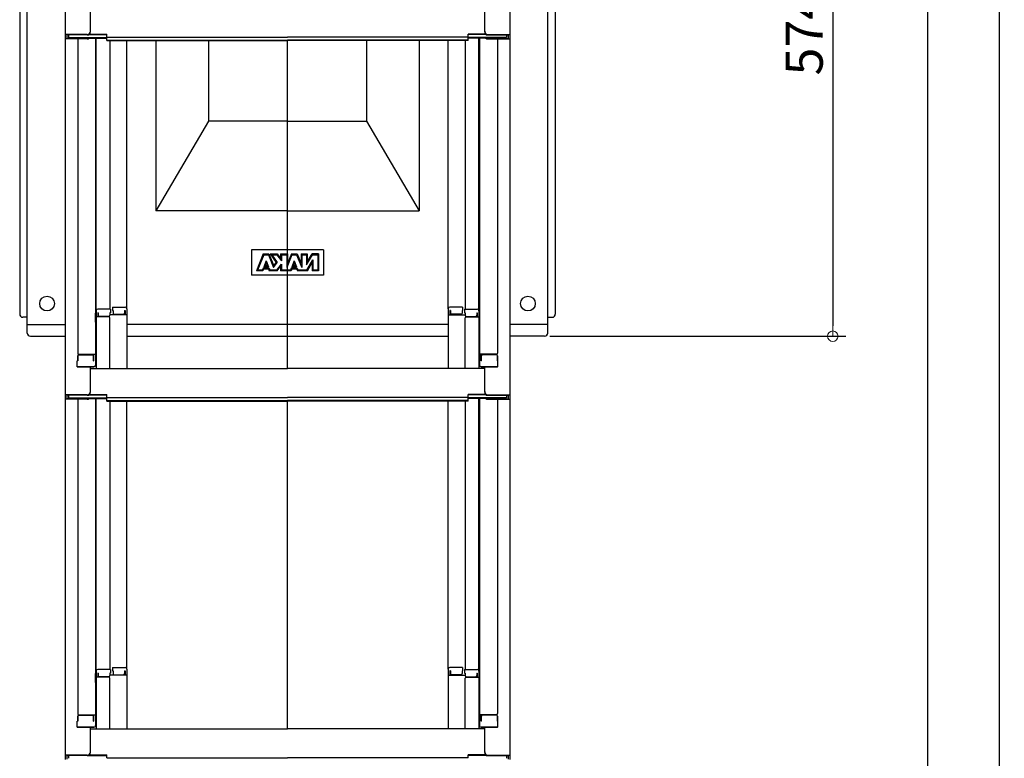
# Model space of a CAD drawing. Extents: x 4529 to 8529, y 109 to 2879.
# Drawn here: x 7136 to 7603, y 1288 to 1638 of the extents above; entities that cross this region are included whole.
import ezdxf

# ---------------------------------------------------------------- set-up
doc = ezdxf.new("R2010")
doc.units = 0
doc.header["$LTSCALE"] = 10
doc.layers.get('0').update_dxf_attribs({"color": 4, "linetype": 'CONTINUOUS'})
doc.layers.get('DEFPOINTS').update_dxf_attribs({"linetype": 'CONTINUOUS'})
doc.layers.add('sunpou', color=7, linetype='CONTINUOUS', lineweight=18)
doc.styles.get("Standard").update_dxf_attribs({"font": 'simplex.shx', "width": 0.7, "bigfont": 'bigfont.shx'})
doc.dimstyles.new('一般寸法', dxfattribs={"dimscale": 5, "dimtxt": 3.5, "dimasz": 1, "dimexe": 0.5, "dimexo": 2, "dimgap": 0.5, "dimtad": 1, "dimdec": 1, "dimzin": 9, "dimdsep": 46, "dimtxsty": 'Standard', "dimblk1": 'ORIGIN', "dimblk2": 'ORIGIN', "dimsah": 1, "dimcen": 1, "dimclrd": 11, "dimclre": 11, "dimclrt": 2, "dimadec": 0, "dimazin": 2, "dimtfac": 1, "dimtdec": 1, "dimtmove": 2, "dimatfit": 3, "dimldrblk": 'OPEN', "dimfxl": 0, "dimtolj": 1, "dimtzin": 9, "dimarcsym": 0})
doc.dimstyles.new('１／２', dxfattribs={"dimtxt": 3, "dimasz": 2.5, "dimexe": 1.25, "dimexo": 0.5, "dimgap": 0.5, "dimtad": 1, "dimlfac": 2, "dimdsep": 46, "dimtxsty": 'Standard', "dimblk": 'OPEN30', "dimcen": 2.5, "dimclrd": 3, "dimclre": 3, "dimclrt": 3, "dimazin": 2, "dimtfac": 1, "dimtmove": 0, "dimatfit": 0, "dimldrblk": 'OPEN30', "dimfxl": 0, "dimarcsym": 0})

# ---------------------------------------------------------------- blocks, each defined once
blk = doc.blocks.new('_ORIGIN')
at = {"color": 0, "linetype": 'ByBlock'}
blk.add_line((0, 0), (-1, 0), dxfattribs=at)
blk.add_circle((0, 0), 0.5, dxfattribs=at)
blk = doc.blocks.new('*D16')
at = {"layer": 'DEFPOINTS', "color": 0}
for p in [(7357.51, 1848), (7347.62, 618.89), (7566.07, 618.89)]:
    blk.add_point(p, dxfattribs=at)
at = {"layer": 'sunpou', "color": 11, "lineweight": -2}
for p, q in [((7360.01, 1848), (7572.32, 1848)), ((7566.07, 1843), (7566.07, 623.89)), ((7350.12, 618.89), (7572.32, 618.89))]:
    blk.add_line(p, q, dxfattribs=at)
at = {"layer": 'sunpou', "color": 11, "lineweight": -2, "xscale": 5, "yscale": 5, "zscale": 5}
for p, rotation in [((7566.07, 1848), 90), ((7566.07, 618.89), 270)]:
    blk.add_blockref('_ORIGIN', p, dxfattribs=dict(at, rotation=rotation))
at = {"layer": 'sunpou', "color": 2, "insert": (7554.82, 1233.45), "char_height": 17.5, "attachment_point": 5, "rotation": 90}
blk.add_mtext('2458', dxfattribs=at)
blk = doc.blocks.new('_Open30')
at = {"color": 0, "linetype": 'ByBlock', "lineweight": -2}
for p, q in [((-1, 0.268), (0, 0)), ((0, 0), (-1, -0.268)), ((0, 0), (-1, 0))]:
    blk.add_line(p, q, dxfattribs=at)
blk = doc.blocks.new('*D18')
at = {"layer": 'DEFPOINTS', "color": 0}
for p in [(7407.45, 1774.75), (7384.52, 1487.85), (7521.18, 1487.85)]:
    blk.add_point(p, dxfattribs=at)
at = {"layer": 'sunpou', "color": 11, "lineweight": -2}
for p, q in [((7409.95, 1774.75), (7527.43, 1774.75)), ((7521.18, 1769.75), (7521.18, 1492.85)), ((7387.02, 1487.85), (7527.43, 1487.85))]:
    blk.add_line(p, q, dxfattribs=at)
at = {"layer": 'sunpou', "color": 11, "lineweight": -2, "xscale": 5, "yscale": 5, "zscale": 5}
for p, rotation in [((7521.18, 1774.75), 90), ((7521.18, 1487.85), 270)]:
    blk.add_blockref('_ORIGIN', p, dxfattribs=dict(at, rotation=rotation))
at = {"layer": 'sunpou', "color": 2, "insert": (7509.93, 1631.3), "char_height": 17.5, "attachment_point": 5, "rotation": 90}
blk.add_mtext('574', dxfattribs=at)
blk = doc.blocks.new('*D19')
at = {"layer": 'DEFPOINTS', "color": 0}
for p in [(7505.32, 1845.75), (7505.32, 368.9), (7600.03, 368.9)]:
    blk.add_point(p, dxfattribs=at)
at = {"layer": 'sunpou', "color": 11, "lineweight": -2}
for p, q in [((7515.32, 1845.75), (7602.53, 1845.75)), ((7600.03, 1840.75), (7600.03, 373.9)), ((7515.32, 368.9), (7602.53, 368.9))]:
    blk.add_line(p, q, dxfattribs=at)
at = {"layer": 'sunpou', "color": 11, "lineweight": -2, "xscale": 5, "yscale": 5, "zscale": 5}
for p, rotation in [((7600.03, 1845.75), 90), ((7600.03, 368.9), 270)]:
    blk.add_blockref('_ORIGIN', p, dxfattribs=dict(at, rotation=rotation))
at = {"layer": 'sunpou', "color": 2, "insert": (7588.78, 1107.33), "char_height": 17.5, "attachment_point": 5, "rotation": 90}
blk.add_mtext('\\A1;適応高さ\\~2560～2900', dxfattribs=at)
blk = doc.blocks.new('_OPEN')
at = {"color": 0, "linetype": 'ByBlock'}
for p, q in [((-1, 0.167), (0, 0)), ((0, 0), (-1, -0.167)), ((0, 0), (-1, 0))]:
    blk.add_line(p, q, dxfattribs=at)

msp = doc.modelspace()

# ---------------------------------------------------------------- hatches: boundary and pattern name
h = msp.add_hatch(color=256)
h.paths.add_polyline_path([(7277.374, 1526.855), (7274.274, 1526.855), (7272.024, 1522.958), (7272.024, 1526.855), (7269.024, 1526.855), (7269.024, 1522.273), (7267.173, 1526.855), (7264.476, 1526.855), (7262.624, 1522.272), (7262.624, 1526.855), (7259.374, 1526.855), (7259.374, 1524.704), (7257.723, 1526.855), (7254.474, 1526.855), (7257.283, 1522.855), (7256.102, 1521.165), (7253.803, 1526.855), (7251.106, 1526.855), (7247.874, 1518.855), (7250.92, 1518.855), (7251.264, 1519.705), (7253.646, 1519.705), (7253.989, 1518.855), (7254.474, 1518.855), (7257.723, 1518.855), (7259.374, 1521.007), (7259.374, 1518.855), (7264.289, 1518.855), (7264.633, 1519.705), (7267.015, 1519.705), (7267.359, 1518.855), (7272.025, 1518.855), (7274.274, 1522.75), (7274.274, 1518.855), (7277.374, 1518.855)])
h.paths.add_polyline_path([(7277.024, 1526.505), (7274.476, 1526.505), (7271.674, 1521.652), (7271.674, 1526.505), (7269.374, 1526.505), (7269.374, 1520.472), (7266.936, 1526.505), (7264.712, 1526.505), (7262.274, 1520.472), (7262.274, 1526.505), (7259.724, 1526.505), (7259.724, 1523.673), (7257.551, 1526.505), (7255.184, 1526.505), (7257.724, 1522.855), (7256.021, 1520.43), (7253.567, 1526.505), (7251.342, 1526.505), (7248.393, 1519.205), (7250.684, 1519.205), (7251.027, 1520.055), (7253.882, 1520.055), (7254.225, 1519.205), (7257.551, 1519.205), (7259.724, 1522.038), (7259.724, 1519.205), (7264.053, 1519.205), (7264.397, 1520.055), (7267.251, 1520.055), (7267.595, 1519.205), (7271.823, 1519.205), (7274.624, 1524.057), (7274.624, 1519.205), (7277.024, 1519.205)], flags=16)
h.paths.add_polyline_path([(7266.948, 1520.805), (7264.7, 1520.805), (7265.824, 1523.588)], flags=0)
h.paths.add_polyline_path([(7266.429, 1521.155), (7265.219, 1521.155), (7265.824, 1522.653)], flags=0)
h.paths.add_polyline_path([(7253.579, 1520.805), (7251.33, 1520.805), (7252.455, 1523.588)], flags=0)
h.paths.add_polyline_path([(7253.06, 1521.155), (7251.849, 1521.155), (7252.455, 1522.653)], flags=0)

# ---------------------------------------------------------------- linework, layer by layer
for p, q in [((7157.124, 1849.061), (7157.124, 1630.937)), ((7368.124, 1849.061), (7368.124, 1630.937)), ((7139.224, 1489.354), (7139.224, 1786.354)), ((7386.024, 1489.354), (7386.024, 1786.354)), ((7135.624, 1708.604), (7135.624, 1498.354)), ((7389.624, 1708.604), (7389.624, 1498.354)), ((7169.124, 1632.164), (7169.124, 1644.17)), ((7356.124, 1632.164), (7356.124, 1644.17)), ((7167.624, 1630.937), (7157.124, 1630.937)), ((7157.124, 1630.937), (7157.124, 1628.765)), ((7167.624, 1630.664), (7157.924, 1630.664)), ((7157.924, 1630.664), (7157.924, 1629.039)), ((7158.724, 1630.664), (7158.724, 1629.413)), ((7168.278, 1630.814), (7176.924, 1630.814)), ((7168.669, 1631.087), (7176.924, 1631.087)), ((7176.924, 1629.626), (7176.924, 1631.087)), ((7176.924, 1629.626), (7262.624, 1629.626)), ((7348.324, 1629.626), (7262.624, 1629.626)), ((7348.324, 1629.626), (7348.324, 1631.087)), ((7356.579, 1631.087), (7348.324, 1631.087)), ((7356.97, 1630.814), (7348.324, 1630.814)), ((7357.624, 1630.937), (7368.124, 1630.937)), ((7357.624, 1630.664), (7367.324, 1630.664)), ((7366.524, 1630.664), (7366.524, 1629.413)), ((7367.324, 1630.664), (7367.324, 1629.039)), ((7368.124, 1630.937), (7368.124, 1628.765)), ((7157.124, 1628.765), (7157.124, 1460.138)), ((7167.624, 1628.765), (7157.124, 1628.765)), ((7167.624, 1629.039), (7157.924, 1629.039)), ((7158.724, 1629.413), (7176.924, 1629.413)), ((7163.124, 1628.765), (7163.124, 1479.792)), ((7168.164, 1629.14), (7176.924, 1629.14)), ((7171.624, 1629.14), (7171.624, 1474.171)), ((7171.874, 1499.91), (7171.874, 1629.14)), ((7176.924, 1627.953), (7176.924, 1629.413)), ((7176.924, 1628.226), (7262.624, 1628.226)), ((7176.924, 1627.953), (7262.624, 1627.953)), ((7178.374, 1627.953), (7178.374, 1500.71)), ((7186.374, 1500.874), (7186.374, 1627.953)), ((7200.124, 1627.953), (7200.124, 1547.354)), ((7225.124, 1627.953), (7225.124, 1589.854)), ((7348.324, 1628.226), (7262.624, 1628.226)), ((7262.624, 1472.888), (7262.624, 1627.953)), ((7348.324, 1627.953), (7262.624, 1627.953)), ((7300.124, 1627.953), (7300.124, 1589.854)), ((7325.124, 1627.953), (7325.124, 1547.354)), ((7338.874, 1500.874), (7338.874, 1627.953)), ((7346.874, 1627.953), (7346.874, 1500.71)), ((7348.324, 1627.953), (7348.324, 1629.413)), ((7366.524, 1629.413), (7348.324, 1629.413)), ((7357.084, 1629.14), (7348.324, 1629.14)), ((7353.374, 1499.91), (7353.374, 1629.14)), ((7353.624, 1629.14), (7353.624, 1474.171)), ((7357.624, 1629.039), (7367.324, 1629.039)), ((7357.624, 1628.765), (7368.124, 1628.765)), ((7362.124, 1628.765), (7362.124, 1479.792)), ((7368.124, 1628.765), (7368.124, 1460.138)), ((7225.124, 1589.854), (7200.124, 1547.354)), ((7262.624, 1589.854), (7225.124, 1589.854)), ((7262.624, 1589.854), (7300.124, 1589.854)), ((7300.124, 1589.854), (7325.124, 1547.354)), ((7262.624, 1547.354), (7200.124, 1547.354)), ((7262.624, 1547.354), (7325.124, 1547.354)), ((7279.624, 1528.855), (7245.624, 1528.855)), ((7245.624, 1528.855), (7245.624, 1516.855)), ((7251.106, 1526.855), (7247.874, 1518.855)), ((7251.106, 1526.855), (7253.805, 1526.855)), ((7253.805, 1526.852), (7256.102, 1521.165)), ((7254.474, 1526.855), (7257.283, 1522.855)), ((7254.474, 1526.855), (7257.724, 1526.855)), ((7257.725, 1526.853), (7259.374, 1524.704)), ((7259.374, 1526.855), (7262.624, 1526.855)), ((7259.374, 1526.855), (7259.374, 1524.704)), ((7262.624, 1526.855), (7262.624, 1522.272)), ((7264.474, 1526.852), (7262.624, 1522.272)), ((7264.474, 1526.855), (7267.174, 1526.855)), ((7267.174, 1526.852), (7269.024, 1522.273)), ((7269.024, 1526.855), (7269.024, 1522.273)), ((7269.024, 1526.855), (7272.024, 1526.855)), ((7272.024, 1522.958), (7274.274, 1526.855)), ((7272.024, 1526.855), (7272.024, 1522.958)), ((7277.374, 1526.855), (7274.274, 1526.855)), ((7277.374, 1526.855), (7277.374, 1518.855)), ((7279.624, 1528.855), (7279.624, 1516.855)), ((7251.342, 1526.505), (7248.393, 1519.205)), ((7252.455, 1523.588), (7251.33, 1520.805)), ((7251.342, 1526.505), (7253.558, 1526.505)), ((7252.455, 1522.653), (7251.849, 1521.155)), ((7252.455, 1523.588), (7253.579, 1520.805)), ((7252.455, 1522.653), (7253.06, 1521.155)), ((7253.57, 1526.497), (7256.021, 1520.43)), ((7255.184, 1526.505), (7257.724, 1522.855)), ((7255.184, 1526.505), (7257.551, 1526.505)), ((7256.021, 1520.43), (7257.724, 1522.855)), ((7256.102, 1521.165), (7257.283, 1522.855)), ((7257.551, 1526.505), (7259.724, 1523.673)), ((7259.724, 1526.505), (7262.274, 1526.505)), ((7259.724, 1526.505), (7259.724, 1523.673)), ((7262.274, 1526.505), (7262.274, 1520.472)), ((7264.708, 1526.497), (7262.274, 1520.472)), ((7265.824, 1523.588), (7264.7, 1520.805)), ((7264.721, 1526.505), (7266.928, 1526.505)), ((7265.824, 1522.653), (7265.219, 1521.155)), ((7265.824, 1523.588), (7266.948, 1520.805)), ((7265.824, 1522.653), (7266.429, 1521.155)), ((7266.94, 1526.497), (7269.374, 1520.472)), ((7269.374, 1526.505), (7269.374, 1520.472)), ((7269.374, 1526.505), (7271.674, 1526.505)), ((7271.674, 1526.505), (7271.674, 1521.652)), ((7271.674, 1521.652), (7274.476, 1526.505)), ((7271.823, 1519.205), (7274.624, 1524.057)), ((7272.025, 1518.855), (7274.274, 1522.75)), ((7274.274, 1522.75), (7274.274, 1518.855)), ((7274.476, 1526.505), (7277.024, 1526.505)), ((7274.624, 1524.057), (7274.624, 1519.205)), ((7277.024, 1526.505), (7277.024, 1519.205)), ((7250.92, 1518.855), (7247.874, 1518.855)), ((7250.684, 1519.205), (7248.393, 1519.205)), ((7251.027, 1520.055), (7250.684, 1519.205)), ((7251.264, 1519.705), (7250.92, 1518.855)), ((7253.882, 1520.055), (7251.027, 1520.055)), ((7253.646, 1519.705), (7251.264, 1519.705)), ((7253.579, 1520.805), (7251.33, 1520.805)), ((7253.06, 1521.155), (7251.849, 1521.155)), ((7253.646, 1519.705), (7253.989, 1518.855)), ((7253.882, 1520.055), (7254.225, 1519.205)), ((7254.474, 1518.855), (7253.989, 1518.855)), ((7257.551, 1519.205), (7254.225, 1519.205)), ((7257.724, 1518.855), (7254.474, 1518.855)), ((7257.551, 1519.205), (7259.724, 1522.038)), ((7257.725, 1518.857), (7259.374, 1521.007)), ((7259.374, 1521.007), (7259.374, 1518.855)), ((7264.289, 1518.855), (7259.374, 1518.855)), ((7259.724, 1522.038), (7259.724, 1519.205)), ((7264.053, 1519.205), (7259.724, 1519.205)), ((7264.397, 1520.055), (7264.053, 1519.205)), ((7264.633, 1519.705), (7264.289, 1518.855)), ((7267.251, 1520.055), (7264.397, 1520.055)), ((7267.015, 1519.705), (7264.633, 1519.705)), ((7266.948, 1520.805), (7264.7, 1520.805)), ((7266.429, 1521.155), (7265.219, 1521.155)), ((7267.015, 1519.705), (7267.359, 1518.855)), ((7267.251, 1520.055), (7267.595, 1519.205)), ((7272.025, 1518.855), (7267.359, 1518.855)), ((7271.823, 1519.205), (7267.595, 1519.205)), ((7277.374, 1518.855), (7274.274, 1518.855)), ((7277.024, 1519.205), (7274.624, 1519.205)), ((7279.624, 1516.855), (7245.624, 1516.855)), ((7171.624, 1498.871), (7171.624, 1494.121)), ((7171.624, 1498.871), (7171.874, 1498.871)), ((7171.624, 1494.599), (7171.624, 1498.849)), ((7171.624, 1498.849), (7171.874, 1498.849)), ((7171.874, 1499.91), (7171.874, 1472.538)), ((7178.624, 1500.71), (7172.674, 1500.71)), ((7172.674, 1499.03), (7172.674, 1497.038)), ((7172.874, 1499.03), (7172.674, 1499.03)), ((7172.874, 1499.03), (7172.874, 1497.784)), ((7178.374, 1499.03), (7178.374, 1497.784)), ((7178.624, 1499.03), (7178.374, 1499.03)), ((7178.624, 1500.71), (7178.624, 1499.03)), ((7179.624, 1501.674), (7179.624, 1499.994)), ((7179.624, 1501.674), (7185.574, 1501.674)), ((7179.624, 1499.994), (7179.874, 1499.994)), ((7179.874, 1499.994), (7179.874, 1498.748)), ((7185.374, 1499.994), (7185.574, 1499.994)), ((7185.374, 1499.994), (7185.374, 1498.748)), ((7185.574, 1499.994), (7185.574, 1498.002)), ((7186.374, 1500.874), (7186.374, 1472.538)), ((7338.874, 1500.874), (7338.874, 1472.538)), ((7345.624, 1501.674), (7339.674, 1501.674)), ((7339.674, 1499.994), (7339.674, 1498.002)), ((7339.874, 1499.994), (7339.674, 1499.994)), ((7339.874, 1499.994), (7339.874, 1498.748)), ((7345.374, 1499.994), (7345.374, 1498.748)), ((7345.624, 1499.994), (7345.374, 1499.994)), ((7345.624, 1501.674), (7345.624, 1499.994)), ((7346.624, 1500.71), (7346.624, 1499.03)), ((7346.624, 1500.71), (7352.574, 1500.71)), ((7346.624, 1499.03), (7346.874, 1499.03)), ((7346.874, 1499.03), (7346.874, 1497.784)), ((7352.374, 1499.03), (7352.374, 1497.784)), ((7352.374, 1499.03), (7352.574, 1499.03)), ((7352.574, 1499.03), (7352.574, 1497.038)), ((7353.374, 1499.91), (7353.374, 1472.538)), ((7353.624, 1498.871), (7353.374, 1498.871)), ((7353.624, 1498.849), (7353.374, 1498.849)), ((7353.624, 1498.871), (7353.624, 1494.121)), ((7353.624, 1494.599), (7353.624, 1498.849)), ((7139.224, 1496.854), (7137.124, 1496.854)), ((7171.624, 1494.599), (7171.874, 1494.599)), ((7171.624, 1494.121), (7171.874, 1494.121)), ((7177.874, 1497.038), (7171.874, 1497.038)), ((7177.874, 1497.284), (7173.374, 1497.284)), ((7186.374, 1498.002), (7178.374, 1498.002)), ((7178.374, 1472.601), (7178.374, 1496.538)), ((7180.374, 1498.248), (7184.874, 1498.248)), ((7338.874, 1498.002), (7346.874, 1498.002)), ((7344.874, 1498.248), (7340.374, 1498.248)), ((7346.874, 1472.601), (7346.874, 1496.538)), ((7347.374, 1497.284), (7351.874, 1497.284)), ((7347.374, 1497.038), (7353.374, 1497.038)), ((7353.624, 1494.599), (7353.374, 1494.599)), ((7353.624, 1494.121), (7353.374, 1494.121)), ((7386.024, 1496.854), (7388.124, 1496.854)), ((7139.224, 1493.354), (7157.124, 1493.354)), ((7338.874, 1493.354), (7186.374, 1493.354)), ((7386.024, 1493.354), (7368.124, 1493.354)), ((7140.724, 1487.854), (7157.124, 1487.854)), ((7186.374, 1487.854), (7338.874, 1487.854)), ((7384.524, 1487.854), (7368.124, 1487.854)), ((7163.124, 1476.22), (7162.874, 1476.135)), ((7162.874, 1473.371), (7162.874, 1476.135)), ((7163.124, 1478.542), (7163.124, 1476.22)), ((7163.124, 1476.22), (7163.124, 1478.542)), ((7163.624, 1479.292), (7171.624, 1479.292)), ((7163.624, 1479.042), (7170.124, 1479.042)), ((7170.624, 1476.22), (7170.624, 1478.542)), ((7170.624, 1476.22), (7170.824, 1476.22)), ((7170.824, 1476.22), (7170.824, 1479.292)), ((7361.624, 1479.292), (7353.624, 1479.292)), ((7354.424, 1476.22), (7354.424, 1479.292)), ((7354.624, 1476.22), (7354.424, 1476.22)), ((7354.624, 1476.22), (7354.624, 1478.542)), ((7361.624, 1479.042), (7355.124, 1479.042)), ((7362.124, 1476.22), (7362.124, 1478.542)), ((7362.124, 1478.542), (7362.124, 1476.22)), ((7362.124, 1476.22), (7362.374, 1476.135)), ((7362.374, 1473.371), (7362.374, 1476.135)), ((7162.874, 1473.371), (7170.824, 1473.371)), ((7170.624, 1473.371), (7163.124, 1473.371)), ((7169.124, 1461.364), (7169.124, 1473.371)), ((7169.124, 1472.538), (7262.624, 1472.538)), ((7170.824, 1473.371), (7170.624, 1473.371)), ((7356.124, 1472.538), (7262.624, 1472.538)), ((7354.424, 1473.371), (7354.624, 1473.371)), ((7362.374, 1473.371), (7354.424, 1473.371)), ((7354.624, 1473.371), (7362.124, 1473.371)), ((7356.124, 1461.364), (7356.124, 1473.371)), ((7167.624, 1460.138), (7157.124, 1460.138)), ((7157.124, 1460.138), (7157.124, 1457.966)), ((7157.124, 1457.966), (7157.124, 1289.338)), ((7167.624, 1457.966), (7157.124, 1457.966)), ((7167.624, 1459.864), (7157.924, 1459.864)), ((7157.924, 1459.864), (7157.924, 1458.24)), ((7167.624, 1458.24), (7157.924, 1458.24)), ((7158.724, 1459.864), (7158.724, 1458.614)), ((7158.724, 1458.614), (7176.924, 1458.614)), ((7163.124, 1457.966), (7163.124, 1308.993)), ((7168.164, 1458.34), (7176.924, 1458.34)), ((7168.278, 1460.014), (7176.924, 1460.014)), ((7168.669, 1460.288), (7176.924, 1460.288)), ((7171.624, 1458.34), (7171.624, 1303.371)), ((7171.874, 1329.11), (7171.874, 1458.34)), ((7176.924, 1458.827), (7176.924, 1460.288)), ((7176.924, 1458.827), (7262.624, 1458.827)), ((7176.924, 1457.153), (7176.924, 1458.614)), ((7176.924, 1457.427), (7262.624, 1457.427)), ((7176.924, 1457.153), (7262.624, 1457.153)), ((7178.374, 1457.153), (7178.374, 1329.91)), ((7186.374, 1330.074), (7186.374, 1457.153)), ((7348.324, 1458.827), (7262.624, 1458.827)), ((7348.324, 1457.427), (7262.624, 1457.427)), ((7262.624, 1302.088), (7262.624, 1457.153)), ((7348.324, 1457.153), (7262.624, 1457.153)), ((7338.874, 1330.074), (7338.874, 1457.153)), ((7346.874, 1457.153), (7346.874, 1329.91)), ((7348.324, 1458.827), (7348.324, 1460.288)), ((7356.579, 1460.288), (7348.324, 1460.288)), ((7356.97, 1460.014), (7348.324, 1460.014)), ((7348.324, 1457.153), (7348.324, 1458.614)), ((7366.524, 1458.614), (7348.324, 1458.614)), ((7357.084, 1458.34), (7348.324, 1458.34)), ((7353.374, 1329.11), (7353.374, 1458.34)), ((7353.624, 1458.34), (7353.624, 1303.371)), ((7357.624, 1460.138), (7368.124, 1460.138)), ((7357.624, 1459.864), (7367.324, 1459.864)), ((7357.624, 1458.24), (7367.324, 1458.24)), ((7357.624, 1457.966), (7368.124, 1457.966)), ((7362.124, 1457.966), (7362.124, 1308.993)), ((7366.524, 1459.864), (7366.524, 1458.614)), ((7367.324, 1459.864), (7367.324, 1458.24)), ((7368.124, 1460.138), (7368.124, 1457.966)), ((7368.124, 1457.966), (7368.124, 1289.338)), ((7179.624, 1330.874), (7179.624, 1329.194)), ((7179.624, 1330.874), (7185.574, 1330.874)), ((7345.624, 1330.874), (7339.674, 1330.874)), ((7345.624, 1330.874), (7345.624, 1329.194)), ((7171.624, 1328.072), (7171.874, 1328.072)), ((7171.624, 1328.072), (7171.624, 1323.322)), ((7171.624, 1328.049), (7171.874, 1328.049)), ((7171.624, 1323.799), (7171.624, 1328.049)), ((7171.874, 1329.11), (7171.874, 1301.738)), ((7177.874, 1326.239), (7171.874, 1326.239)), ((7178.624, 1329.91), (7172.674, 1329.91)), ((7172.874, 1328.23), (7172.674, 1328.23)), ((7172.674, 1328.23), (7172.674, 1326.239)), ((7172.874, 1328.23), (7172.874, 1326.985)), ((7177.874, 1326.485), (7173.374, 1326.485)), ((7178.624, 1328.23), (7178.374, 1328.23)), ((7178.374, 1328.23), (7178.374, 1326.985)), ((7186.374, 1327.202), (7178.374, 1327.202)), ((7178.624, 1329.91), (7178.624, 1328.23)), ((7179.624, 1329.194), (7179.874, 1329.194)), ((7179.874, 1329.194), (7179.874, 1327.948)), ((7180.374, 1327.448), (7184.874, 1327.448)), ((7185.374, 1329.194), (7185.374, 1327.948)), ((7185.374, 1329.194), (7185.574, 1329.194)), ((7185.574, 1329.194), (7185.574, 1327.202)), ((7186.374, 1330.074), (7186.374, 1301.738)), ((7338.874, 1330.074), (7338.874, 1301.738)), ((7338.874, 1327.202), (7346.874, 1327.202)), ((7339.674, 1329.194), (7339.674, 1327.202)), ((7339.874, 1329.194), (7339.674, 1329.194)), ((7339.874, 1329.194), (7339.874, 1327.948)), ((7344.874, 1327.448), (7340.374, 1327.448)), ((7345.624, 1329.194), (7345.374, 1329.194)), ((7345.374, 1329.194), (7345.374, 1327.948)), ((7346.624, 1329.91), (7346.624, 1328.23)), ((7346.624, 1329.91), (7352.574, 1329.91)), ((7346.624, 1328.23), (7346.874, 1328.23)), ((7346.874, 1328.23), (7346.874, 1326.985)), ((7347.374, 1326.485), (7351.874, 1326.485)), ((7347.374, 1326.239), (7353.374, 1326.239)), ((7352.374, 1328.23), (7352.574, 1328.23)), ((7352.374, 1328.23), (7352.374, 1326.985)), ((7352.574, 1328.23), (7352.574, 1326.239)), ((7353.374, 1329.11), (7353.374, 1301.738)), ((7353.624, 1328.072), (7353.374, 1328.072)), ((7353.624, 1328.049), (7353.374, 1328.049)), ((7353.624, 1328.072), (7353.624, 1323.322)), ((7353.624, 1323.799), (7353.624, 1328.049)), ((7171.624, 1323.799), (7171.874, 1323.799)), ((7171.624, 1323.322), (7171.874, 1323.322)), ((7178.374, 1301.802), (7178.374, 1325.739)), ((7346.874, 1301.802), (7346.874, 1325.739)), ((7353.624, 1323.799), (7353.374, 1323.799)), ((7353.624, 1323.322), (7353.374, 1323.322)), ((7163.124, 1305.421), (7163.124, 1307.743)), ((7163.124, 1307.743), (7163.124, 1305.421)), ((7163.624, 1308.493), (7171.624, 1308.493)), ((7163.624, 1308.243), (7170.124, 1308.243)), ((7170.624, 1305.421), (7170.624, 1307.743)), ((7170.824, 1305.421), (7170.824, 1308.493)), ((7361.624, 1308.493), (7353.624, 1308.493)), ((7354.424, 1305.421), (7354.424, 1308.493)), ((7354.624, 1305.421), (7354.624, 1307.743)), ((7361.624, 1308.243), (7355.124, 1308.243)), ((7362.124, 1307.743), (7362.124, 1305.421)), ((7362.124, 1305.421), (7362.124, 1307.743)), ((7163.124, 1305.421), (7162.874, 1305.335)), ((7162.874, 1302.571), (7162.874, 1305.335)), ((7170.624, 1305.421), (7170.824, 1305.421)), ((7354.624, 1305.421), (7354.424, 1305.421)), ((7362.124, 1305.421), (7362.374, 1305.335)), ((7362.374, 1302.571), (7362.374, 1305.335)), ((7162.874, 1302.571), (7170.824, 1302.571)), ((7170.624, 1302.571), (7163.124, 1302.571)), ((7169.124, 1290.565), (7169.124, 1302.571)), ((7169.124, 1301.738), (7262.624, 1301.738)), ((7170.824, 1302.571), (7170.624, 1302.571)), ((7356.124, 1301.738), (7262.624, 1301.738)), ((7354.424, 1302.571), (7354.624, 1302.571)), ((7362.374, 1302.571), (7354.424, 1302.571)), ((7354.624, 1302.571), (7362.124, 1302.571)), ((7356.124, 1290.565), (7356.124, 1302.571)), ((7167.624, 1289.338), (7157.124, 1289.338)), ((7157.124, 1289.338), (7157.124, 1287.167)), ((7167.624, 1289.065), (7157.924, 1289.065)), ((7157.924, 1289.065), (7157.924, 1287.44)), ((7158.724, 1289.065), (7158.724, 1287.814)), ((7168.278, 1289.215), (7176.924, 1289.215)), ((7168.669, 1289.488), (7176.924, 1289.488)), ((7176.924, 1288.028), (7176.924, 1289.488)), ((7348.324, 1288.028), (7348.324, 1289.488)), ((7356.579, 1289.488), (7348.324, 1289.488)), ((7356.97, 1289.215), (7348.324, 1289.215)), ((7357.624, 1289.338), (7368.124, 1289.338)), ((7357.624, 1289.065), (7367.324, 1289.065)), ((7366.524, 1289.065), (7366.524, 1287.814)), ((7367.324, 1289.065), (7367.324, 1287.44)), ((7368.124, 1289.338), (7368.124, 1287.167)), ((7176.924, 1288.028), (7262.624, 1288.028)), ((7348.324, 1288.028), (7262.624, 1288.028))]:
    msp.add_line(p, q)
for centre in [(7148.624, 1503.354), (7376.624, 1503.354)]:
    msp.add_circle(centre, 3.5)
for centre, radius, start, end in [((7167.624, 1632.437), 1.5, 270, 0), ((7167.624, 1632.164), 1.5, 270, 0), ((7357.624, 1632.437), 1.5, 180, 270), ((7357.624, 1632.164), 1.5, 180, 270), ((7167.624, 1630.265), 1.5, 270, 311.37019), ((7167.624, 1630.539), 1.5, 270, 291.11396), ((7357.624, 1630.265), 1.5, 228.62981, 270), ((7357.624, 1630.539), 1.5, 248.88604, 270), ((7172.674, 1499.91), 0.8, 90, 180), ((7185.574, 1500.874), 0.8, 0, 90), ((7339.674, 1500.874), 0.8, 90, 180), ((7352.574, 1499.91), 0.8, 0, 90), ((7137.124, 1498.354), 1.5, 180, 270), ((7173.374, 1497.784), 0.5, 180, 270), ((7177.874, 1497.784), 0.5, 270, 0), ((7177.874, 1496.538), 0.5, 0, 90), ((7180.374, 1498.748), 0.5, 180, 270), ((7184.874, 1498.748), 0.5, 270, 0), ((7340.374, 1498.748), 0.5, 180, 270), ((7344.874, 1498.748), 0.5, 270, 0), ((7347.374, 1497.784), 0.5, 180, 270), ((7347.374, 1496.538), 0.5, 90, 180), ((7351.874, 1497.784), 0.5, 270, 0), ((7388.124, 1498.354), 1.5, 270, 0), ((7140.724, 1489.354), 1.5, 180, 270), ((7384.524, 1489.354), 1.5, 270, 0), ((7163.624, 1479.792), 0.5, 180, 270), ((7163.624, 1478.542), 0.5, 90, 180), ((7170.124, 1478.542), 0.5, 0, 90), ((7355.124, 1478.542), 0.5, 90, 180), ((7361.624, 1479.792), 0.5, 270, 0), ((7361.624, 1478.542), 0.5, 0, 90), ((7170.824, 1474.171), 0.8, 270, 0), ((7354.424, 1474.171), 0.8, 180, 270), ((7167.624, 1461.638), 1.5, 270, 0), ((7357.624, 1461.638), 1.5, 180, 270), ((7167.624, 1461.364), 1.5, 270, 0), ((7167.624, 1459.74), 1.5, 270, 291.11396), ((7167.624, 1459.466), 1.5, 270, 311.37019), ((7357.624, 1461.364), 1.5, 180, 270), ((7357.624, 1459.466), 1.5, 228.62981, 270), ((7357.624, 1459.74), 1.5, 248.88604, 270), ((7185.574, 1330.074), 0.8, 0, 90), ((7339.674, 1330.074), 0.8, 90, 180), ((7172.674, 1329.11), 0.8, 90, 180), ((7173.374, 1326.985), 0.5, 180, 270), ((7177.874, 1326.985), 0.5, 270, 0), ((7177.874, 1325.739), 0.5, 0, 90), ((7180.374, 1327.948), 0.5, 180, 270), ((7184.874, 1327.948), 0.5, 270, 0), ((7340.374, 1327.948), 0.5, 180, 270), ((7344.874, 1327.948), 0.5, 270, 0), ((7347.374, 1326.985), 0.5, 180, 270), ((7347.374, 1325.739), 0.5, 90, 180), ((7351.874, 1326.985), 0.5, 270, 0), ((7352.574, 1329.11), 0.8, 0, 90), ((7163.624, 1308.993), 0.5, 180, 270), ((7163.624, 1307.743), 0.5, 90, 180), ((7170.124, 1307.743), 0.5, 0, 90), ((7355.124, 1307.743), 0.5, 90, 180), ((7361.624, 1308.993), 0.5, 270, 0), ((7361.624, 1307.743), 0.5, 0, 90), ((7170.824, 1303.371), 0.8, 270, 0), ((7354.424, 1303.371), 0.8, 180, 270), ((7167.624, 1290.838), 1.5, 270, 0), ((7167.624, 1290.565), 1.5, 270, 0), ((7357.624, 1290.838), 1.5, 180, 270), ((7357.624, 1290.565), 1.5, 180, 270)]:
    msp.add_arc(centre, radius, start, end)

# ---------------------------------------------------------------- dimensions: what is measured, and where the dimension line sits
at = {"layer": 'sunpou'}
for base, p1, p2, picture, middle in [((7566.075, 618.891), (7357.507, 1848.004), (7347.624, 618.891), '*D16', (7554.825, 1233.447)), ((7521.182, 1487.854), (7407.446, 1774.754), (7384.524, 1487.854), '*D18', (7509.932, 1631.304))]:
    dim = msp.add_linear_dim(base=base, p1=p1, p2=p2, angle=270, dimstyle='１／２', override={"dimscale": 5, "dimtxt": 3.5, "dimasz": 1, "dimdec": 0, "dimblk1": 'ORIGIN', "dimblk2": 'ORIGIN', "dimsah": 1, "dimclrd": 11, "dimclre": 11, "dimclrt": 2}, dxfattribs=at)
    dim.commit()
    dim.dimension.update_dxf_attribs({"geometry": picture, "text_midpoint": middle})
dim = msp.add_linear_dim(base=(7600.031, 368.904), p1=(7505.324, 1845.754), p2=(7505.324, 368.904), angle=270, text='適応高さ\\~2560～2900', dimstyle='一般寸法', override={"dimlfac": 2}, dxfattribs=at)
dim.commit()
dim.dimension.update_dxf_attribs({"geometry": '*D19', "text_midpoint": (7588.781, 1107.329)})

doc.saveas('drawing.dxf')
